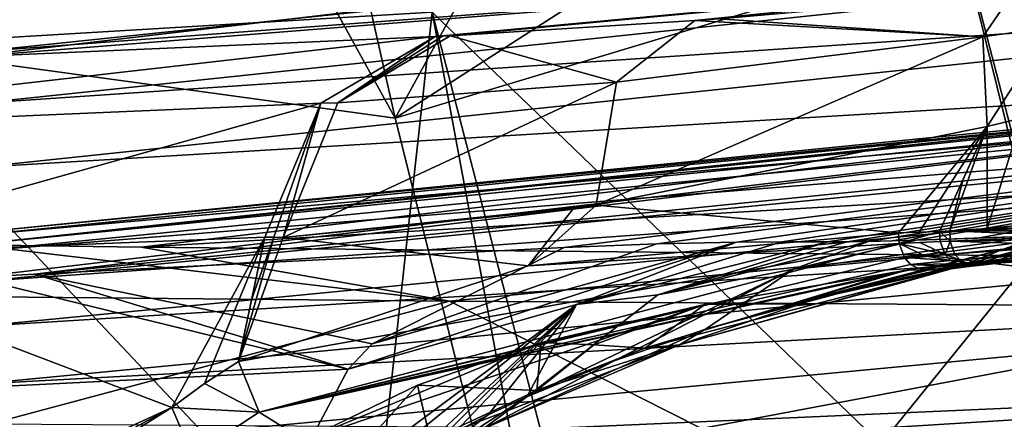
# Model space of a CAD drawing. Units: millimetres. Extents: x 80 to 469, y 0 to 755.
# Drawn here: x 135 to 155, y 412 to 420 of the extents above; entities that cross this region are included whole.
import ezdxf

# ---------------------------------------------------------------- set-up
doc = ezdxf.new("R2010")
doc.units = ezdxf.units.MM
doc.header["$LTSCALE"] = 41.718519
for name, color, linetype in [('1136', 7, 'CONTINUOUS'), ('1137', 7, 'CONTINUOUS'), ('1138', 7, 'CONTINUOUS'), ('1139', 7, 'CONTINUOUS'), ('1140', 7, 'CONTINUOUS'), ('1141', 7, 'CONTINUOUS'), ('1144', 7, 'CONTINUOUS'), ('1145', 7, 'CONTINUOUS'), ('1146', 7, 'CONTINUOUS'), ('1154', 7, 'CONTINUOUS'), ('1157', 7, 'CONTINUOUS'), ('1158', 7, 'CONTINUOUS'), ('1159', 7, 'CONTINUOUS'), ('1160', 7, 'CONTINUOUS'), ('1173', 7, 'CONTINUOUS'), ('1177', 7, 'CONTINUOUS'), ('1178', 7, 'CONTINUOUS'), ('1185', 7, 'CONTINUOUS'), ('1224', 7, 'CONTINUOUS'), ('1225', 7, 'CONTINUOUS'), ('1226', 7, 'CONTINUOUS'), ('1247', 7, 'CONTINUOUS'), ('1305', 7, 'CONTINUOUS'), ('1306', 7, 'CONTINUOUS'), ('1307', 7, 'CONTINUOUS'), ('1308', 7, 'CONTINUOUS'), ('1309', 7, 'CONTINUOUS'), ('1311', 7, 'CONTINUOUS'), ('1312', 7, 'CONTINUOUS'), ('1313', 7, 'CONTINUOUS'), ('1314', 7, 'CONTINUOUS'), ('1315', 7, 'CONTINUOUS'), ('1316', 7, 'CONTINUOUS'), ('1317', 7, 'CONTINUOUS'), ('1318', 7, 'CONTINUOUS'), ('1319', 7, 'CONTINUOUS'), ('1320', 7, 'CONTINUOUS'), ('1321', 7, 'CONTINUOUS'), ('1322', 7, 'CONTINUOUS'), ('691', 7, 'CONTINUOUS'), ('692', 7, 'CONTINUOUS'), ('737', 7, 'CONTINUOUS'), ('738', 7, 'CONTINUOUS')]:
    doc.layers.add(name, color=color, linetype=linetype)

msp = doc.modelspace()

# ---------------------------------------------------------------- linework, layer by layer
at = {"layer": '1136', "linetype": 'Continuous'}
for points in [[(153.279, 414.632, 268.938), (153.509, 414.675, 268.788), (153.749, 414.642, 269.074), (153.279, 414.632, 268.938)], [(149.165, 413.931, 271.371), (153.043, 414.592, 269.077), (150.929, 413.944, 271.671), (149.165, 413.931, 271.371)], [(150.929, 413.944, 271.671), (153.279, 414.632, 268.938), (153.749, 414.642, 269.074), (150.929, 413.944, 271.671)], [(153.98, 414.633, 269.352), (150.929, 413.944, 271.671), (153.749, 414.642, 269.074), (153.98, 414.633, 269.352)], [(153.043, 414.592, 269.077), (153.279, 414.632, 268.938), (150.929, 413.944, 271.671), (153.043, 414.592, 269.077)], [(145.828, 413.159, 274.008), (149.165, 413.931, 271.371), (146.901, 413.111, 274.263), (145.828, 413.159, 274.008)], [(146.901, 413.111, 274.263), (149.165, 413.931, 271.371), (147.943, 413.042, 274.512), (146.901, 413.111, 274.263)], [(147.943, 413.042, 274.512), (149.165, 413.931, 271.371), (150.929, 413.944, 271.671), (147.943, 413.042, 274.512)]]:
    msp.add_3dface(points, dxfattribs=at)
at = {"layer": '1137', "linetype": 'Continuous'}
for points in [[(145.828, 413.159, 274.008), (145.74, 412.181, 276.953), (143.305, 412.29, 276.624), (145.828, 413.159, 274.008)], [(145.828, 413.159, 274.008), (146.901, 413.111, 274.263), (145.74, 412.181, 276.953), (145.828, 413.159, 274.008)], [(146.901, 413.111, 274.263), (147.943, 413.042, 274.512), (145.74, 412.181, 276.953), (146.901, 413.111, 274.263)], [(140.995, 411.164, 279.6), (143.305, 412.29, 276.624), (142.304, 411.164, 279.6), (140.995, 411.164, 279.6)], [(143.305, 412.29, 276.624), (143.576, 411.164, 279.6), (142.304, 411.164, 279.6), (143.305, 412.29, 276.624)], [(145.74, 412.181, 276.953), (143.576, 411.164, 279.6), (143.305, 412.29, 276.624), (145.74, 412.181, 276.953)]]:
    msp.add_3dface(points, dxfattribs=at)
at = {"layer": '1138', "linetype": 'Continuous'}
for points in [[(147.943, 413.042, 274.512), (150.929, 413.944, 271.671), (154.192, 414.661, 269.626), (147.943, 413.042, 274.512)], [(148.65, 413.112, 274.704), (147.943, 413.042, 274.512), (154.192, 414.661, 269.626), (148.65, 413.112, 274.704)], [(151.78, 414.161, 272.207), (148.65, 413.112, 274.704), (154.44, 414.741, 269.905), (151.78, 414.161, 272.207)], [(154.44, 414.741, 269.905), (148.65, 413.112, 274.704), (154.192, 414.661, 269.626), (154.44, 414.741, 269.905)], [(150.929, 413.944, 271.671), (153.98, 414.633, 269.352), (154.192, 414.661, 269.626), (150.929, 413.944, 271.671)], [(149.181, 413.431, 274.871), (148.65, 413.112, 274.704), (151.78, 414.161, 272.207), (149.181, 413.431, 274.871)]]:
    msp.add_3dface(points, dxfattribs=at)
at = {"layer": '1139', "linetype": 'Continuous'}
for points in [[(148.65, 413.112, 274.704), (149.181, 413.431, 274.871), (144.645, 411.396, 279.599), (148.65, 413.112, 274.704)], [(149.181, 413.431, 274.871), (147.316, 412.783, 277.11), (144.645, 411.396, 279.599), (149.181, 413.431, 274.871)], [(143.576, 411.164, 279.6), (145.74, 412.181, 276.953), (148.65, 413.112, 274.704), (143.576, 411.164, 279.6)], [(143.576, 411.164, 279.6), (148.65, 413.112, 274.704), (144.645, 411.396, 279.599), (143.576, 411.164, 279.6)], [(145.74, 412.181, 276.953), (147.943, 413.042, 274.512), (148.65, 413.112, 274.704), (145.74, 412.181, 276.953)], [(147.316, 412.783, 277.11), (145.537, 412.052, 279.598), (144.645, 411.396, 279.599), (147.316, 412.783, 277.11)]]:
    msp.add_3dface(points, dxfattribs=at)
at = {"layer": '1140', "linetype": 'Continuous'}
for points in [[(153.48, 415.243, 275.954), (150.974, 414.655, 275.362), (156.024, 415.331, 271.809), (153.48, 415.243, 275.954)], [(156.024, 415.331, 271.809), (150.974, 414.655, 275.362), (155.258, 415.061, 270.862), (156.024, 415.331, 271.809)], [(154.738, 415.287, 273.886), (153.48, 415.243, 275.954), (156.024, 415.331, 271.809), (154.738, 415.287, 273.886)], [(149.181, 413.431, 274.871), (151.78, 414.161, 272.207), (155.258, 415.061, 270.862), (149.181, 413.431, 274.871)], [(150.974, 414.655, 275.362), (149.181, 413.431, 274.871), (155.258, 415.061, 270.862), (150.974, 414.655, 275.362)], [(151.78, 414.161, 272.207), (154.44, 414.741, 269.905), (155.258, 415.061, 270.862), (151.78, 414.161, 272.207)]]:
    msp.add_3dface(points, dxfattribs=at)
at = {"layer": '1141', "linetype": 'Continuous'}
for points in [[(148.212, 414.133, 279.595), (150.974, 414.655, 275.362), (152.506, 415.215, 277.688), (148.212, 414.133, 279.595)], [(152.069, 415.213, 278.692), (148.212, 414.133, 279.595), (152.506, 415.215, 277.688), (152.069, 415.213, 278.692)], [(151.67, 415.209, 279.581), (148.212, 414.133, 279.595), (152.069, 415.213, 278.692), (151.67, 415.209, 279.581)], [(150.974, 414.655, 275.362), (153.48, 415.243, 275.954), (152.506, 415.215, 277.688), (150.974, 414.655, 275.362)], [(152.506, 415.215, 277.688), (153.48, 415.243, 275.954), (152.987, 415.231, 276.863), (152.506, 415.215, 277.688)], [(145.537, 412.052, 279.598), (147.316, 412.783, 277.11), (150.974, 414.655, 275.362), (145.537, 412.052, 279.598)], [(145.537, 412.052, 279.598), (150.974, 414.655, 275.362), (148.212, 414.133, 279.595), (145.537, 412.052, 279.598)], [(147.316, 412.783, 277.11), (149.181, 413.431, 274.871), (150.974, 414.655, 275.362), (147.316, 412.783, 277.11)]]:
    msp.add_3dface(points, dxfattribs=at)
at = {"layer": '1144', "linetype": 'Continuous'}
for points in [[(154.924, 417.565, 267.7), (155.624, 417.732, 267.477), (154.922, 415.48, 267.666), (154.924, 417.565, 267.7)], [(154.922, 415.48, 267.666), (155.624, 417.732, 267.477), (155.703, 415.506, 267.417), (154.922, 415.48, 267.666)], [(154.437, 416.489, 267.846), (154.924, 417.565, 267.7), (154.164, 415.433, 267.923), (154.437, 416.489, 267.846)], [(154.164, 415.433, 267.923), (154.924, 417.565, 267.7), (154.922, 415.48, 267.666), (154.164, 415.433, 267.923)], [(153.951, 415.425, 267.998), (154.437, 416.489, 267.846), (154.164, 415.433, 267.923), (153.951, 415.425, 267.998)]]:
    msp.add_3dface(points, dxfattribs=at)
at = {"layer": '1145', "linetype": 'Continuous'}
for points in [[(140.194, 415.308, 279.264), (138.295, 411.829, 281.513), (130.194, 414.909, 297.724), (140.194, 415.308, 279.264)], [(138.967, 412.322, 280.501), (138.295, 411.829, 281.513), (140.194, 415.308, 279.264), (138.967, 412.322, 280.501)], [(139.655, 412.768, 279.461), (138.967, 412.322, 280.501), (140.194, 415.308, 279.264), (139.655, 412.768, 279.461)], [(139.925, 414.03, 279.36), (139.655, 412.768, 279.461), (140.194, 415.308, 279.264), (139.925, 414.03, 279.36)], [(138.295, 411.829, 281.513), (128.697, 405.837, 297.687), (130.194, 414.909, 297.724), (138.295, 411.829, 281.513)]]:
    msp.add_3dface(points, dxfattribs=at)
at = {"layer": '1146', "linetype": 'Continuous'}
for points in [[(146.953, 415.962, 271.811), (154.924, 417.565, 267.7), (153.114, 415.396, 268.312), (146.953, 415.962, 271.811)], [(153.114, 415.396, 268.312), (154.924, 417.565, 267.7), (153.536, 415.411, 268.15), (153.114, 415.396, 268.312)], [(154.924, 417.565, 267.7), (153.951, 415.425, 267.998), (153.536, 415.411, 268.15), (154.924, 417.565, 267.7)], [(154.924, 417.565, 267.7), (154.437, 416.489, 267.846), (153.951, 415.425, 267.998), (154.924, 417.565, 267.7)], [(140.571, 415.3, 278.649), (146.483, 415.882, 272.169), (145.564, 414.723, 272.802), (140.571, 415.3, 278.649)], [(146.483, 415.882, 272.169), (146.953, 415.962, 271.811), (145.564, 414.723, 272.802), (146.483, 415.882, 272.169)], [(145.564, 414.723, 272.802), (146.953, 415.962, 271.811), (153.114, 415.396, 268.312), (145.564, 414.723, 272.802)], [(139.655, 412.768, 279.461), (139.925, 414.03, 279.36), (140.38, 415.304, 278.956), (139.655, 412.768, 279.461)], [(140.571, 415.3, 278.649), (139.655, 412.768, 279.461), (140.38, 415.304, 278.956), (140.571, 415.3, 278.649)], [(139.655, 412.768, 279.461), (140.571, 415.3, 278.649), (145.564, 414.723, 272.802), (139.655, 412.768, 279.461)], [(139.925, 414.03, 279.36), (140.194, 415.308, 279.264), (140.38, 415.304, 278.956), (139.925, 414.03, 279.36)]]:
    msp.add_3dface(points, dxfattribs=at)
at = {"layer": '1154', "linetype": 'Continuous'}
for points in [[(169.19, 418.87, 364.57), (169.196, 418.801, 397.605), (134.322, 415.402, 378.378), (169.19, 418.87, 364.57)], [(134.324, 415.161, 347.305), (169.19, 418.87, 364.57), (134.322, 415.402, 378.378), (134.324, 415.161, 347.305)], [(169.18, 418.617, 331.549), (169.19, 418.87, 364.57), (134.324, 415.161, 347.305), (169.18, 418.617, 331.549)], [(169.196, 418.801, 397.605), (169.2, 418.45, 430.64), (134.319, 415.35, 409.462), (169.196, 418.801, 397.605)], [(134.322, 415.402, 378.378), (169.196, 418.801, 397.605), (134.319, 415.35, 409.462), (134.322, 415.402, 378.378)], [(135.498, 414.551, 313.059), (169.18, 418.617, 331.549), (134.242, 414.483, 316), (135.498, 414.551, 313.059)], [(134.242, 414.483, 316), (169.18, 418.617, 331.549), (134.324, 415.161, 347.305), (134.242, 414.483, 316)], [(169.158, 417.93, 298.551), (169.18, 418.617, 331.549), (135.498, 414.551, 313.059), (169.158, 417.93, 298.551)], [(169.2, 418.45, 430.64), (169.202, 417.804, 463.674), (134.317, 415.02, 440.545), (169.2, 418.45, 430.64)], [(134.319, 415.35, 409.462), (169.2, 418.45, 430.64), (134.317, 415.02, 440.545), (134.319, 415.35, 409.462)], [(146.297, 415.095, 291.26), (169.158, 417.93, 298.551), (135.498, 414.551, 313.059), (146.297, 415.095, 291.26)], [(148.192, 415.172, 287.708), (169.158, 417.93, 298.551), (146.297, 415.095, 291.26), (148.192, 415.172, 287.708)], [(149.811, 415.207, 284.173), (169.158, 417.93, 298.551), (148.192, 415.172, 287.708), (149.811, 415.207, 284.173)], [(150.737, 415.209, 281.855), (169.158, 417.93, 298.551), (149.811, 415.207, 284.173), (150.737, 415.209, 281.855)], [(151.67, 415.209, 279.581), (169.158, 417.93, 298.551), (150.737, 415.209, 281.855), (151.67, 415.209, 279.581)], [(151.67, 415.209, 279.581), (152.069, 415.213, 278.692), (169.158, 417.93, 298.551), (151.67, 415.209, 279.581)], [(152.069, 415.213, 278.692), (152.506, 415.215, 277.688), (169.158, 417.93, 298.551), (152.069, 415.213, 278.692)], [(152.506, 415.215, 277.688), (152.987, 415.231, 276.863), (169.158, 417.93, 298.551), (152.506, 415.215, 277.688)], [(152.987, 415.231, 276.863), (153.48, 415.243, 275.954), (169.158, 417.93, 298.551), (152.987, 415.231, 276.863)], [(153.48, 415.243, 275.954), (154.738, 415.287, 273.886), (169.158, 417.93, 298.551), (153.48, 415.243, 275.954)], [(154.738, 415.287, 273.886), (156.024, 415.331, 271.809), (169.158, 417.93, 298.551), (154.738, 415.287, 273.886)], [(169.202, 417.804, 463.674), (169.203, 416.868, 496.71), (134.316, 414.392, 471.626), (169.202, 417.804, 463.674)], [(134.317, 415.02, 440.545), (169.202, 417.804, 463.674), (134.316, 414.392, 471.626), (134.317, 415.02, 440.545)], [(169.203, 416.868, 496.71), (169.203, 415.655, 529.75), (134.315, 413.482, 502.712), (169.203, 416.868, 496.71)], [(134.316, 414.392, 471.626), (169.203, 416.868, 496.71), (134.315, 413.482, 502.712), (134.316, 414.392, 471.626)], [(169.203, 415.655, 529.75), (169.203, 414.177, 562.79), (134.314, 412.309, 533.802), (169.203, 415.655, 529.75)], [(134.315, 413.482, 502.712), (169.203, 415.655, 529.75), (134.314, 412.309, 533.802), (134.315, 413.482, 502.712)], [(169.203, 414.177, 562.79), (169.202, 412.433, 595.831), (134.285, 410.886, 564.941), (169.203, 414.177, 562.79)], [(134.314, 412.309, 533.802), (169.203, 414.177, 562.79), (134.285, 410.886, 564.941), (134.314, 412.309, 533.802)], [(134.285, 410.886, 564.941), (169.202, 412.433, 595.831), (142.084, 410.749, 582.865), (134.285, 410.886, 564.941)], [(142.084, 410.749, 582.865), (169.202, 412.433, 595.831), (150.207, 410.634, 598.796), (142.084, 410.749, 582.865)], [(169.202, 412.433, 595.831), (169.206, 410.414, 629.128), (150.207, 410.634, 598.796), (169.202, 412.433, 595.831)]]:
    msp.add_3dface(points, dxfattribs=at)
at = {"layer": '1157', "linetype": 'Continuous'}
for points in [[(141.337, 418.039, 280.017), (125.955, 417.378, 310.375), (143.667, 419.402, 281.446), (141.337, 418.039, 280.017)], [(143.667, 419.402, 281.446), (125.955, 417.378, 310.375), (134.135, 418.986, 299.029), (143.667, 419.402, 281.446)], [(130.194, 414.909, 297.724), (125.955, 417.378, 310.375), (141.337, 418.039, 280.017), (130.194, 414.909, 297.724)], [(140.194, 415.308, 279.264), (130.194, 414.909, 297.724), (141.337, 418.039, 280.017), (140.194, 415.308, 279.264)], [(128.893, 414.145, 575.393), (143.958, 414.001, 605.841), (134.234, 415.148, 581.338), (128.893, 414.145, 575.393)], [(134.234, 415.148, 581.338), (143.958, 414.001, 605.841), (137.675, 415.105, 588.607), (134.234, 415.148, 581.338)], [(137.675, 415.105, 588.607), (143.958, 414.001, 605.841), (153.628, 414.947, 617.297), (137.675, 415.105, 588.607)], [(143.958, 414.001, 605.841), (162.21, 413.88, 634.491), (153.628, 414.947, 617.297), (143.958, 414.001, 605.841)], [(153.628, 414.947, 617.297), (162.21, 413.88, 634.491), (169.212, 414.828, 639.856), (153.628, 414.947, 617.297)], [(134.599, 411.501, 591.689), (143.958, 414.001, 605.841), (128.893, 414.145, 575.393), (134.599, 411.501, 591.689)], [(134.599, 411.501, 591.689), (149.098, 411.403, 617.845), (143.958, 414.001, 605.841), (134.599, 411.501, 591.689)], [(149.098, 411.403, 617.845), (162.21, 413.88, 634.491), (143.958, 414.001, 605.841), (149.098, 411.403, 617.845)], [(149.098, 411.403, 617.845), (165.756, 411.319, 642.182), (162.21, 413.88, 634.491), (149.098, 411.403, 617.845)]]:
    msp.add_3dface(points, dxfattribs=at)
at = {"layer": '1158', "linetype": 'Continuous'}
for points in [[(141.337, 418.039, 280.017), (143.667, 419.402, 281.446), (141.683, 418.045, 279.441), (141.337, 418.039, 280.017)], [(143.976, 419.416, 280.945), (141.683, 418.045, 279.441), (143.819, 419.409, 281.195), (143.976, 419.416, 280.945)], [(141.683, 418.045, 279.441), (143.667, 419.402, 281.446), (143.819, 419.409, 281.195), (141.683, 418.045, 279.441)], [(140.38, 415.304, 278.956), (140.194, 415.308, 279.264), (141.337, 418.039, 280.017), (140.38, 415.304, 278.956)], [(140.571, 415.3, 278.649), (140.38, 415.304, 278.956), (141.337, 418.039, 280.017), (140.571, 415.3, 278.649)], [(140.571, 415.3, 278.649), (141.337, 418.039, 280.017), (141.683, 418.045, 279.441), (140.571, 415.3, 278.649)]]:
    msp.add_3dface(points, dxfattribs=at)
at = {"layer": '1159', "linetype": 'Continuous'}
for points in [[(154.839, 419.391, 268.511), (149.457, 419.761, 274.308), (155.449, 420.292, 270.19), (154.839, 419.391, 268.511)], [(147.364, 418.466, 272.908), (143.976, 419.416, 280.945), (148.963, 419.724, 274.771), (147.364, 418.466, 272.908)], [(147.364, 418.466, 272.908), (148.963, 419.724, 274.771), (154.839, 419.391, 268.511), (147.364, 418.466, 272.908)], [(148.963, 419.724, 274.771), (149.457, 419.761, 274.308), (154.839, 419.391, 268.511), (148.963, 419.724, 274.771)], [(141.683, 418.045, 279.441), (143.976, 419.416, 280.945), (147.364, 418.466, 272.908), (141.683, 418.045, 279.441)], [(154.924, 417.565, 267.7), (146.953, 415.962, 271.811), (154.839, 419.391, 268.511), (154.924, 417.565, 267.7)], [(146.953, 415.962, 271.811), (147.364, 418.466, 272.908), (154.839, 419.391, 268.511), (146.953, 415.962, 271.811)], [(146.953, 415.962, 271.811), (140.571, 415.3, 278.649), (147.364, 418.466, 272.908), (146.953, 415.962, 271.811)], [(140.571, 415.3, 278.649), (141.683, 418.045, 279.441), (147.364, 418.466, 272.908), (140.571, 415.3, 278.649)], [(146.953, 415.962, 271.811), (146.483, 415.882, 272.169), (140.571, 415.3, 278.649), (146.953, 415.962, 271.811)]]:
    msp.add_3dface(points, dxfattribs=at)
at = {"layer": '1160', "linetype": 'Continuous'}
for points in [[(154.839, 419.391, 268.511), (155.449, 420.292, 270.19), (156.23, 419.591, 268.016), (154.839, 419.391, 268.511)], [(154.924, 417.565, 267.7), (154.839, 419.391, 268.511), (156.23, 419.591, 268.016), (154.924, 417.565, 267.7)], [(155.624, 417.732, 267.477), (154.924, 417.565, 267.7), (156.23, 419.591, 268.016), (155.624, 417.732, 267.477)]]:
    msp.add_3dface(points, dxfattribs=at)
at = {"layer": '1173', "linetype": 'Continuous'}
for points in [[(146.297, 415.095, 291.26), (135.498, 414.551, 313.059), (142.386, 413.131, 289.008), (146.297, 415.095, 291.26)], [(141.894, 412.616, 288.717), (134.242, 414.483, 316), (127.655, 411.91, 318.671), (141.894, 412.616, 288.717)], [(135.498, 414.551, 313.059), (134.242, 414.483, 316), (141.894, 412.616, 288.717), (135.498, 414.551, 313.059)], [(142.386, 413.131, 289.008), (135.498, 414.551, 313.059), (141.894, 412.616, 288.717), (142.386, 413.131, 289.008)], [(141.894, 412.616, 288.717), (127.655, 411.91, 318.671), (140.013, 409.07, 287.565), (141.894, 412.616, 288.717)], [(128.432, 407.085, 310.123), (136.947, 407.449, 292.434), (127.655, 411.91, 318.671), (128.432, 407.085, 310.123)], [(127.655, 411.91, 318.671), (136.947, 407.449, 292.434), (138.462, 408.244, 289.917), (127.655, 411.91, 318.671)], [(140.013, 409.07, 287.565), (127.655, 411.91, 318.671), (138.462, 408.244, 289.917), (140.013, 409.07, 287.565)]]:
    msp.add_3dface(points, dxfattribs=at)
at = {"layer": '1177', "linetype": 'Continuous'}
for points in [[(149.811, 415.207, 284.173), (142.386, 413.131, 289.008), (141.894, 412.616, 288.717), (149.811, 415.207, 284.173)], [(149.811, 415.207, 284.173), (141.894, 412.616, 288.717), (146.552, 413.936, 282.828), (149.811, 415.207, 284.173)], [(149.811, 415.207, 284.173), (148.192, 415.172, 287.708), (142.386, 413.131, 289.008), (149.811, 415.207, 284.173)], [(148.192, 415.172, 287.708), (146.297, 415.095, 291.26), (142.386, 413.131, 289.008), (148.192, 415.172, 287.708)], [(141.894, 412.616, 288.717), (140.013, 409.07, 287.565), (146.552, 413.936, 282.828), (141.894, 412.616, 288.717)], [(140.013, 409.07, 287.565), (141.527, 409.886, 285.393), (146.552, 413.936, 282.828), (140.013, 409.07, 287.565)], [(141.527, 409.886, 285.393), (143.294, 410.888, 282.912), (146.552, 413.936, 282.828), (141.527, 409.886, 285.393)], [(143.294, 410.888, 282.912), (143.688, 411.113, 282.355), (146.552, 413.936, 282.828), (143.294, 410.888, 282.912)], [(143.688, 411.113, 282.355), (144.069, 411.324, 281.799), (146.552, 413.936, 282.828), (143.688, 411.113, 282.355)]]:
    msp.add_3dface(points, dxfattribs=at)
at = {"layer": '1178', "linetype": 'Continuous'}
for points in [[(148.212, 414.133, 279.595), (151.67, 415.209, 279.581), (146.552, 413.936, 282.828), (148.212, 414.133, 279.595)], [(151.67, 415.209, 279.581), (150.737, 415.209, 281.855), (146.552, 413.936, 282.828), (151.67, 415.209, 279.581)], [(150.737, 415.209, 281.855), (149.811, 415.207, 284.173), (146.552, 413.936, 282.828), (150.737, 415.209, 281.855)], [(145.537, 412.052, 279.598), (148.212, 414.133, 279.595), (146.552, 413.936, 282.828), (145.537, 412.052, 279.598)], [(146.552, 413.936, 282.828), (144.069, 411.324, 281.799), (144.747, 411.681, 280.793), (146.552, 413.936, 282.828)], [(145.537, 412.052, 279.598), (146.552, 413.936, 282.828), (144.747, 411.681, 280.793), (145.537, 412.052, 279.598)]]:
    msp.add_3dface(points, dxfattribs=at)
at = {"layer": '1185', "linetype": 'Continuous'}
for points in [[(144.645, 411.396, 279.599), (145.537, 412.052, 279.598), (143.565, 410.781, 281.176), (144.645, 411.396, 279.599)], [(145.537, 412.052, 279.598), (144.747, 411.681, 280.793), (143.565, 410.781, 281.176), (145.537, 412.052, 279.598)], [(144.747, 411.681, 280.793), (144.069, 411.324, 281.799), (143.565, 410.781, 281.176), (144.747, 411.681, 280.793)]]:
    msp.add_3dface(points, dxfattribs=at)
at = {"layer": '1224', "linetype": 'Continuous'}
for points in [[(145.564, 414.723, 272.802), (153.114, 415.396, 268.312), (153.134, 415.175, 268.335), (145.564, 414.723, 272.802)], [(139.655, 412.768, 279.461), (145.564, 414.723, 272.802), (153.134, 415.175, 268.335), (139.655, 412.768, 279.461)], [(140.08, 411.738, 279.283), (139.655, 412.768, 279.461), (153.134, 415.175, 268.335), (140.08, 411.738, 279.283)], [(153.24, 414.893, 268.462), (140.08, 411.738, 279.283), (153.134, 415.175, 268.335), (153.24, 414.893, 268.462)], [(153.36, 414.751, 268.607), (140.08, 411.738, 279.283), (153.24, 414.893, 268.462), (153.36, 414.751, 268.607)], [(153.509, 414.675, 268.788), (140.08, 411.738, 279.283), (153.36, 414.751, 268.607), (153.509, 414.675, 268.788)], [(153.509, 414.675, 268.788), (153.279, 414.632, 268.938), (140.08, 411.738, 279.283), (153.509, 414.675, 268.788)], [(153.279, 414.632, 268.938), (153.043, 414.592, 269.077), (140.08, 411.738, 279.283), (153.279, 414.632, 268.938)], [(153.043, 414.592, 269.077), (149.165, 413.931, 271.371), (140.08, 411.738, 279.283), (153.043, 414.592, 269.077)], [(149.165, 413.931, 271.371), (140.995, 411.164, 279.6), (140.08, 411.738, 279.283), (149.165, 413.931, 271.371)], [(149.165, 413.931, 271.371), (145.828, 413.159, 274.008), (140.995, 411.164, 279.6), (149.165, 413.931, 271.371)], [(145.828, 413.159, 274.008), (143.305, 412.29, 276.624), (140.995, 411.164, 279.6), (145.828, 413.159, 274.008)]]:
    msp.add_3dface(points, dxfattribs=at)
at = {"layer": '1225', "linetype": 'Continuous'}
for points in [[(138.967, 412.322, 280.501), (139.655, 412.768, 279.461), (140.08, 411.738, 279.283), (138.967, 412.322, 280.501)], [(138.295, 411.829, 281.513), (138.967, 412.322, 280.501), (140.08, 411.738, 279.283), (138.295, 411.829, 281.513)], [(138.295, 411.829, 281.513), (140.08, 411.738, 279.283), (138.721, 410.848, 281.286), (138.295, 411.829, 281.513)], [(140.08, 411.738, 279.283), (140.995, 411.164, 279.6), (138.721, 410.848, 281.286), (140.08, 411.738, 279.283)]]:
    msp.add_3dface(points, dxfattribs=at)
at = {"layer": '1226', "linetype": 'Continuous'}
for points in [[(121.132, 403.954, 314.03), (128.697, 405.837, 297.687), (138.295, 411.829, 281.513), (121.132, 403.954, 314.03)], [(121.132, 403.954, 314.03), (138.295, 411.829, 281.513), (121.454, 402.728, 314.162), (121.132, 403.954, 314.03)], [(138.295, 411.829, 281.513), (138.721, 410.848, 281.286), (121.454, 402.728, 314.162), (138.295, 411.829, 281.513)]]:
    msp.add_3dface(points, dxfattribs=at)
at = {"layer": '1247', "linetype": 'Continuous'}
for points in [[(168.963, 421.753, 267.076), (134.135, 418.986, 299.029), (169.056, 423.095, 300.995), (168.963, 421.753, 267.076)], [(169.056, 423.095, 300.995), (134.135, 418.986, 299.029), (134.234, 419.973, 330.441), (169.056, 423.095, 300.995)], [(134.313, 419.085, 487.024), (169.199, 422.735, 470.374), (134.308, 419.859, 455.707), (134.313, 419.085, 487.024)], [(169.204, 421.714, 504.252), (169.199, 422.735, 470.374), (134.313, 419.085, 487.024), (169.204, 421.714, 504.252)], [(143.667, 419.402, 281.446), (134.135, 418.986, 299.029), (168.963, 421.753, 267.076), (143.667, 419.402, 281.446)], [(134.316, 418.035, 518.343), (169.204, 421.714, 504.252), (134.313, 419.085, 487.024), (134.316, 418.035, 518.343)], [(169.205, 420.405, 538.13), (169.204, 421.714, 504.252), (134.316, 418.035, 518.343), (169.205, 420.405, 538.13)], [(143.819, 419.409, 281.195), (143.667, 419.402, 281.446), (168.963, 421.753, 267.076), (143.819, 419.409, 281.195)], [(143.976, 419.416, 280.945), (143.819, 419.409, 281.195), (168.963, 421.753, 267.076), (143.976, 419.416, 280.945)], [(148.963, 419.724, 274.771), (143.976, 419.416, 280.945), (168.963, 421.753, 267.076), (148.963, 419.724, 274.771)], [(149.457, 419.761, 274.308), (148.963, 419.724, 274.771), (168.963, 421.753, 267.076), (149.457, 419.761, 274.308)], [(169.204, 418.82, 572.009), (169.205, 420.405, 538.13), (134.316, 416.729, 549.661), (169.204, 418.82, 572.009)], [(134.316, 416.729, 549.661), (169.205, 420.405, 538.13), (134.316, 418.035, 518.343), (134.316, 416.729, 549.661)], [(134.234, 415.148, 581.338), (137.675, 415.105, 588.607), (169.204, 418.82, 572.009), (134.234, 415.148, 581.338)], [(134.234, 415.148, 581.338), (169.204, 418.82, 572.009), (134.316, 416.729, 549.661), (134.234, 415.148, 581.338)], [(137.675, 415.105, 588.607), (169.2, 416.954, 605.888), (169.204, 418.82, 572.009), (137.675, 415.105, 588.607)], [(137.675, 415.105, 588.607), (153.628, 414.947, 617.297), (169.2, 416.954, 605.888), (137.675, 415.105, 588.607)], [(153.628, 414.947, 617.297), (169.212, 414.828, 639.856), (169.2, 416.954, 605.888), (153.628, 414.947, 617.297)]]:
    msp.add_3dface(points, dxfattribs=at)
at = {"layer": '1305', "linetype": 'Continuous'}
for points in [[(154.164, 415.433, 267.923), (154.922, 415.48, 267.666), (159.066, 415.578, 266.52), (154.164, 415.433, 267.923)], [(159.066, 415.578, 266.52), (159.074, 415.434, 266.578), (154.164, 415.433, 267.923), (159.066, 415.578, 266.52)], [(154.922, 415.48, 267.666), (157.335, 415.531, 266.946), (159.066, 415.578, 266.52), (154.922, 415.48, 267.666)], [(154.922, 415.48, 267.666), (155.703, 415.506, 267.417), (157.335, 415.531, 266.946), (154.922, 415.48, 267.666)], [(154.164, 415.433, 267.923), (159.074, 415.434, 266.578), (156.601, 415.331, 267.202), (154.164, 415.433, 267.923)], [(154.168, 415.225, 267.96), (154.164, 415.433, 267.923), (156.601, 415.331, 267.202), (154.168, 415.225, 267.96)]]:
    msp.add_3dface(points, dxfattribs=at)
at = {"layer": '1306', "linetype": 'Continuous'}
for points in [[(159.074, 415.434, 266.578), (159.112, 415.306, 266.762), (154.168, 415.225, 267.96), (159.074, 415.434, 266.578)], [(159.074, 415.434, 266.578), (154.168, 415.225, 267.96), (156.601, 415.331, 267.202), (159.074, 415.434, 266.578)], [(154.168, 415.225, 267.96), (159.112, 415.306, 266.762), (156.668, 415.14, 267.369), (154.168, 415.225, 267.96)], [(154.262, 414.969, 268.102), (154.168, 415.225, 267.96), (156.668, 415.14, 267.369), (154.262, 414.969, 268.102)]]:
    msp.add_3dface(points, dxfattribs=at)
at = {"layer": '1307', "linetype": 'Continuous'}
for points in [[(159.112, 415.306, 266.762), (154.262, 414.969, 268.102), (156.668, 415.14, 267.369), (159.112, 415.306, 266.762)], [(154.262, 414.969, 268.102), (159.112, 415.306, 266.762), (154.371, 414.846, 268.253), (154.262, 414.969, 268.102)], [(159.112, 415.306, 266.762), (159.209, 415.259, 267.091), (154.371, 414.846, 268.253), (159.112, 415.306, 266.762)], [(154.371, 414.846, 268.253), (159.209, 415.259, 267.091), (156.837, 415.022, 267.708), (154.371, 414.846, 268.253)], [(154.503, 414.781, 268.435), (154.371, 414.846, 268.253), (156.837, 415.022, 267.708), (154.503, 414.781, 268.435)]]:
    msp.add_3dface(points, dxfattribs=at)
at = {"layer": '1308', "linetype": 'Continuous'}
for points in [[(154.503, 414.781, 268.435), (156.837, 415.022, 267.708), (154.716, 414.756, 268.722), (154.503, 414.781, 268.435)], [(154.716, 414.756, 268.722), (156.837, 415.022, 267.708), (154.923, 414.752, 269.003), (154.716, 414.756, 268.722)], [(154.923, 414.752, 269.003), (156.837, 415.022, 267.708), (157.132, 415.022, 268.266), (154.923, 414.752, 269.003)]]:
    msp.add_3dface(points, dxfattribs=at)
at = {"layer": '1309', "linetype": 'Continuous'}
for points in [[(159.463, 415.323, 267.873), (154.923, 414.752, 269.003), (157.132, 415.022, 268.266), (159.463, 415.323, 267.873)], [(154.923, 414.752, 269.003), (159.463, 415.323, 267.873), (155.125, 414.782, 269.277), (154.923, 414.752, 269.003)], [(159.463, 415.323, 267.873), (159.547, 415.373, 268.134), (155.125, 414.782, 269.277), (159.463, 415.323, 267.873)], [(155.125, 414.782, 269.277), (159.547, 415.373, 268.134), (157.419, 415.114, 268.814), (155.125, 414.782, 269.277)], [(155.332, 414.855, 269.559), (155.125, 414.782, 269.277), (157.419, 415.114, 268.814), (155.332, 414.855, 269.559)]]:
    msp.add_3dface(points, dxfattribs=at)
at = {"layer": '1311', "linetype": 'Continuous'}
for points in [[(154.164, 415.433, 267.923), (154.168, 415.225, 267.96), (153.951, 415.425, 267.998), (154.164, 415.433, 267.923)], [(153.97, 415.215, 268.029), (153.951, 415.425, 267.998), (154.168, 415.225, 267.96), (153.97, 415.215, 268.029)]]:
    msp.add_3dface(points, dxfattribs=at)
at = {"layer": '1312', "linetype": 'Continuous'}
for points in [[(153.97, 415.215, 268.029), (154.168, 415.225, 267.96), (154.067, 414.955, 268.168), (153.97, 415.215, 268.029)], [(154.168, 415.225, 267.96), (154.262, 414.969, 268.102), (154.067, 414.955, 268.168), (154.168, 415.225, 267.96)]]:
    msp.add_3dface(points, dxfattribs=at)
at = {"layer": '1313', "linetype": 'Continuous'}
for points in [[(154.371, 414.846, 268.253), (154.067, 414.955, 268.168), (154.262, 414.969, 268.102), (154.371, 414.846, 268.253)], [(154.067, 414.955, 268.168), (154.371, 414.846, 268.253), (154.179, 414.828, 268.318), (154.067, 414.955, 268.168)], [(154.371, 414.846, 268.253), (154.503, 414.781, 268.435), (154.179, 414.828, 268.318), (154.371, 414.846, 268.253)], [(154.315, 414.761, 268.499), (154.179, 414.828, 268.318), (154.503, 414.781, 268.435), (154.315, 414.761, 268.499)]]:
    msp.add_3dface(points, dxfattribs=at)
at = {"layer": '1314', "linetype": 'Continuous'}
for points in [[(154.716, 414.756, 268.722), (154.315, 414.761, 268.499), (154.503, 414.781, 268.435), (154.716, 414.756, 268.722)], [(154.315, 414.761, 268.499), (154.716, 414.756, 268.722), (154.533, 414.735, 268.786), (154.315, 414.761, 268.499)], [(154.716, 414.756, 268.722), (154.923, 414.752, 269.003), (154.533, 414.735, 268.786), (154.716, 414.756, 268.722)], [(154.745, 414.73, 269.066), (154.533, 414.735, 268.786), (154.923, 414.752, 269.003), (154.745, 414.73, 269.066)]]:
    msp.add_3dface(points, dxfattribs=at)
at = {"layer": '1315', "linetype": 'Continuous'}
for points in [[(155.125, 414.782, 269.277), (155.332, 414.855, 269.559), (154.953, 414.76, 269.34), (155.125, 414.782, 269.277)], [(155.166, 414.834, 269.622), (154.953, 414.76, 269.34), (155.332, 414.855, 269.559), (155.166, 414.834, 269.622)], [(154.745, 414.73, 269.066), (155.125, 414.782, 269.277), (154.953, 414.76, 269.34), (154.745, 414.73, 269.066)], [(155.125, 414.782, 269.277), (154.745, 414.73, 269.066), (154.923, 414.752, 269.003), (155.125, 414.782, 269.277)]]:
    msp.add_3dface(points, dxfattribs=at)
at = {"layer": '1316', "linetype": 'Continuous'}
for points in [[(155.166, 414.834, 269.622), (156.027, 415.142, 270.504), (155.879, 415.125, 270.565), (155.166, 414.834, 269.622)], [(156.027, 415.142, 270.504), (155.166, 414.834, 269.622), (155.332, 414.855, 269.559), (156.027, 415.142, 270.504)]]:
    msp.add_3dface(points, dxfattribs=at)
at = {"layer": '1317', "linetype": 'Continuous'}
for points in [[(153.114, 415.396, 268.312), (153.536, 415.411, 268.15), (153.951, 415.425, 267.998), (153.114, 415.396, 268.312)], [(153.134, 415.175, 268.335), (153.114, 415.396, 268.312), (153.951, 415.425, 267.998), (153.134, 415.175, 268.335)], [(153.134, 415.175, 268.335), (153.951, 415.425, 267.998), (153.97, 415.215, 268.029), (153.134, 415.175, 268.335)], [(153.134, 415.175, 268.335), (153.97, 415.215, 268.029), (153.555, 415.199, 268.177), (153.134, 415.175, 268.335)]]:
    msp.add_3dface(points, dxfattribs=at)
at = {"layer": '1318', "linetype": 'Continuous'}
for points in [[(154.067, 414.955, 268.168), (153.134, 415.175, 268.335), (153.555, 415.199, 268.177), (154.067, 414.955, 268.168)], [(153.24, 414.893, 268.462), (153.134, 415.175, 268.335), (153.656, 414.928, 268.31), (153.24, 414.893, 268.462)], [(153.134, 415.175, 268.335), (154.067, 414.955, 268.168), (153.656, 414.928, 268.31), (153.134, 415.175, 268.335)], [(153.97, 415.215, 268.029), (154.067, 414.955, 268.168), (153.555, 415.199, 268.177), (153.97, 415.215, 268.029)]]:
    msp.add_3dface(points, dxfattribs=at)
at = {"layer": '1319', "linetype": 'Continuous'}
for points in [[(154.179, 414.828, 268.318), (153.24, 414.893, 268.462), (153.656, 414.928, 268.31), (154.179, 414.828, 268.318)], [(153.36, 414.751, 268.607), (153.24, 414.893, 268.462), (154.179, 414.828, 268.318), (153.36, 414.751, 268.607)], [(154.067, 414.955, 268.168), (154.179, 414.828, 268.318), (153.656, 414.928, 268.31), (154.067, 414.955, 268.168)], [(153.36, 414.751, 268.607), (154.179, 414.828, 268.318), (154.315, 414.761, 268.499), (153.36, 414.751, 268.607)], [(153.36, 414.751, 268.607), (154.315, 414.761, 268.499), (153.915, 414.722, 268.639), (153.36, 414.751, 268.607)], [(153.509, 414.675, 268.788), (153.36, 414.751, 268.607), (153.915, 414.722, 268.639), (153.509, 414.675, 268.788)]]:
    msp.add_3dface(points, dxfattribs=at)
at = {"layer": '1320', "linetype": 'Continuous'}
for points in [[(153.749, 414.642, 269.074), (153.509, 414.675, 268.788), (154.533, 414.735, 268.786), (153.749, 414.642, 269.074)], [(154.533, 414.735, 268.786), (153.509, 414.675, 268.788), (153.915, 414.722, 268.639), (154.533, 414.735, 268.786)], [(153.749, 414.642, 269.074), (154.533, 414.735, 268.786), (154.745, 414.73, 269.066), (153.749, 414.642, 269.074)], [(153.749, 414.642, 269.074), (154.745, 414.73, 269.066), (154.365, 414.685, 269.206), (153.749, 414.642, 269.074)], [(153.98, 414.633, 269.352), (153.749, 414.642, 269.074), (154.365, 414.685, 269.206), (153.98, 414.633, 269.352)], [(154.315, 414.761, 268.499), (154.533, 414.735, 268.786), (153.915, 414.722, 268.639), (154.315, 414.761, 268.499)]]:
    msp.add_3dface(points, dxfattribs=at)
at = {"layer": '1321', "linetype": 'Continuous'}
for points in [[(154.192, 414.661, 269.626), (153.98, 414.633, 269.352), (154.953, 414.76, 269.34), (154.192, 414.661, 269.626)], [(154.953, 414.76, 269.34), (153.98, 414.633, 269.352), (154.365, 414.685, 269.206), (154.953, 414.76, 269.34)], [(154.192, 414.661, 269.626), (154.953, 414.76, 269.34), (155.166, 414.834, 269.622), (154.192, 414.661, 269.626)], [(154.192, 414.661, 269.626), (155.166, 414.834, 269.622), (154.804, 414.79, 269.761), (154.192, 414.661, 269.626)], [(154.44, 414.741, 269.905), (154.192, 414.661, 269.626), (154.804, 414.79, 269.761), (154.44, 414.741, 269.905)], [(154.745, 414.73, 269.066), (154.953, 414.76, 269.34), (154.365, 414.685, 269.206), (154.745, 414.73, 269.066)]]:
    msp.add_3dface(points, dxfattribs=at)
at = {"layer": '1322', "linetype": 'Continuous'}
for points in [[(155.258, 415.061, 270.862), (156.615, 415.39, 271.538), (156.319, 415.36, 271.674), (155.258, 415.061, 270.862)], [(156.615, 415.39, 271.538), (155.258, 415.061, 270.862), (155.879, 415.125, 270.565), (156.615, 415.39, 271.538)], [(156.024, 415.331, 271.809), (155.258, 415.061, 270.862), (156.319, 415.36, 271.674), (156.024, 415.331, 271.809)], [(155.258, 415.061, 270.862), (154.44, 414.741, 269.905), (155.879, 415.125, 270.565), (155.258, 415.061, 270.862)], [(155.879, 415.125, 270.565), (154.44, 414.741, 269.905), (154.804, 414.79, 269.761), (155.879, 415.125, 270.565)], [(155.166, 414.834, 269.622), (155.879, 415.125, 270.565), (154.804, 414.79, 269.761), (155.166, 414.834, 269.622)]]:
    msp.add_3dface(points, dxfattribs=at)
at = {"layer": '691', "linetype": 'Continuous'}
for points in [[(139.254, 433.666, -4.036), (165.372, 458.833, -4.756), (142.853, 417.733, -3.58), (139.254, 433.666, -4.036)], [(165.372, 458.833, -4.756), (163.536, 431.019, -3.96), (142.853, 417.733, -3.58), (165.372, 458.833, -4.756)], [(163.061, 423.812, -3.754), (142.853, 417.733, -3.58), (163.536, 431.019, -3.96), (163.061, 423.812, -3.754)], [(142.853, 417.733, -3.58), (163.061, 423.812, -3.754), (146.469, 403.316, -3.167), (142.853, 417.733, -3.58)], [(146.469, 403.316, -3.167), (163.061, 423.812, -3.754), (150.237, 389.714, -2.778), (146.469, 403.316, -3.167)], [(163.061, 423.812, -3.754), (161.23, 396.074, -2.96), (150.237, 389.714, -2.778), (163.061, 423.812, -3.754)]]:
    msp.add_3dface(points, dxfattribs=at)
at = {"layer": '692', "linetype": 'Continuous'}
for points in [[(188.229, 423.77, 158.934), (153.872, 423.446, 158.935), (175.608, 390.015, 158.985), (188.229, 423.77, 158.934)], [(158.24, 405.806, 158.961), (162.546, 390.015, 158.985), (153.872, 423.446, 158.935), (158.24, 405.806, 158.961)], [(153.872, 423.446, 158.935), (162.546, 390.015, 158.985), (175.608, 390.015, 158.985), (153.872, 423.446, 158.935)]]:
    msp.add_3dface(points, dxfattribs=at)
at = {"layer": '737', "linetype": 'Continuous'}
for points in [[(139.254, 433.666, -4.036), (142.853, 417.733, -3.58), (124.77, 450.552, -1.614), (139.254, 433.666, -4.036)], [(124.77, 450.552, -1.614), (142.853, 417.733, -3.58), (131.404, 419.307, -0.739), (124.77, 450.552, -1.614)], [(142.853, 417.733, -3.58), (146.469, 403.316, -3.167), (131.404, 419.307, -0.739), (142.853, 417.733, -3.58)], [(131.404, 419.307, -0.739), (146.469, 403.316, -3.167), (139.478, 388.369, 0.128), (131.404, 419.307, -0.739)], [(131.404, 419.307, -0.739), (139.478, 388.369, 0.128), (131.975, 387.503, 7.381), (131.404, 419.307, -0.739)]]:
    msp.add_3dface(points, dxfattribs=at)
at = {"layer": '738', "linetype": 'Continuous'}
for points in [[(136.654, 451.097, 156.654), (125.444, 450.615, 147.916), (132.218, 419.214, 147.978), (136.654, 451.097, 156.654)], [(143.606, 419.896, 156.741), (136.654, 451.097, 156.654), (132.218, 419.214, 147.978), (143.606, 419.896, 156.741)], [(158.24, 405.806, 158.961), (153.872, 423.446, 158.935), (143.606, 419.896, 156.741), (158.24, 405.806, 158.961)], [(143.606, 419.896, 156.741), (132.218, 419.214, 147.978), (140.081, 387.906, 148.025), (143.606, 419.896, 156.741)], [(143.606, 419.896, 156.741), (140.081, 387.906, 148.025), (149.413, 388.762, 155.793), (143.606, 419.896, 156.741)], [(151.627, 388.971, 156.821), (158.24, 405.806, 158.961), (143.606, 419.896, 156.741), (151.627, 388.971, 156.821)], [(151.627, 388.971, 156.821), (143.606, 419.896, 156.741), (149.413, 388.762, 155.793), (151.627, 388.971, 156.821)], [(132.218, 419.214, 147.978), (134.51, 387.424, 134.76), (139.343, 387.84, 147.027), (132.218, 419.214, 147.978)], [(140.081, 387.906, 148.025), (132.218, 419.214, 147.978), (139.343, 387.84, 147.027), (140.081, 387.906, 148.025)]]:
    msp.add_3dface(points, dxfattribs=at)

doc.saveas('drawing.dxf')
